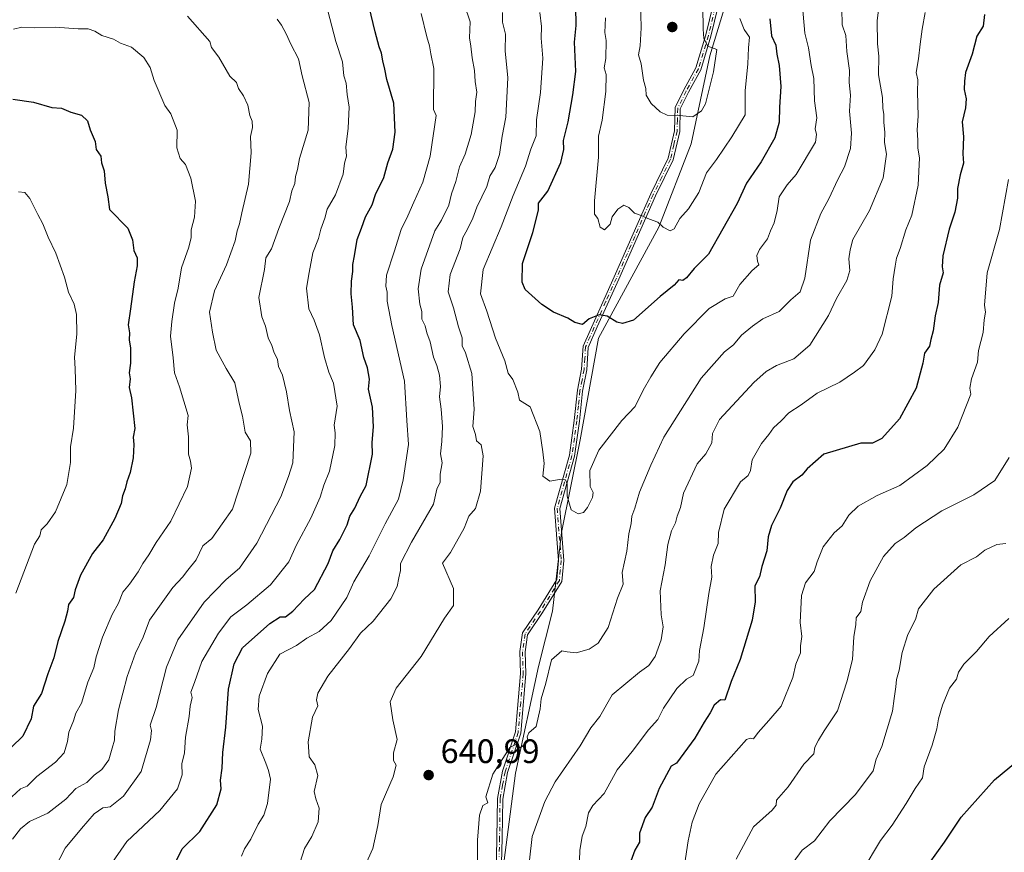
# Model space of a CAD drawing. Units: metres. Extents: x 597215 to 600670, y 4729115 to 4731478.
# Drawn here: x 598711 to 599001, y 4730456 to 4730701 of the extents above; entities that cross this region are included whole.
import ezdxf

# ---------------------------------------------------------------- set-up
doc = ezdxf.new("R2010")
doc.units = ezdxf.units.M
doc.header["$MEASUREMENT"] = 0
doc.linetypes.add('DGN Style 4', pattern=[2.638475, 1.318413, -0.659207, 0.001648, -0.659207])
for name, color, linetype, lineweight in [('Arbolado forestal CxS', 92, 'Continuous', 0), ('Camino Cxs', 7, 'Continuous', 0), ('Camino eje', 30, 'DGN Style 4', 13), ('Curva de nivel maestra', 30, 'Continuous', 30), ('Curva de nivel normal', 30, 'Continuous', 0), ('Punto de cota en terreno', 7, 'Continuous', 0), ('Rótulo de punto de cota en terreno', 7, 'Continuous', 0)]:
    doc.layers.add(name, color=color, linetype=linetype, lineweight=lineweight)
doc.styles.add('Style-Arial', font='txt')

# ---------------------------------------------------------------- blocks, each defined once
blk = doc.blocks.new('*U9')
at = {"layer": 'Arbolado forestal CxS', "color": 92, "linetype": 'Continuous', "lineweight": 0}
blk.add_polyline3d([(598738.2267, 4730276.2909, 621.4957), (598764.1167, 4730319.8941, 625.3391), (598773.6555, 4730345.7837, 629.9566), (598787.2821, 4730364.8599, 634.1526), (598792.7327, 4730379.8485, 636.5351), (598794.0957, 4730396.2001, 638.1523), (598810.4473, 4730416.6389, 639.5169), (598833.6119, 4730427.5397, 638.8037), (598851.3259, 4730437.0777, 638.208), (598856.7771, 4730479.3185, 639.6655), (598863.5909, 4730510.6585, 641.174), (598867.6791, 4730527.0097, 641.6579), (598870.4045, 4730550.1741, 644.0439), (598875.8557, 4730577.4263, 645.8866), (598881.3067, 4730607.4039, 649.7071), (598899.0215, 4730640.1063, 655.3434), (598908.5601, 4730664.6331, 658.9573), (598914.0111, 4730690.5229, 660.8659), (598929.0007, 4730739.5769, 654.1358)], dxfattribs=at)
blk = doc.blocks.new('5PATER')
at = {"layer": 'Punto de cota en terreno', "linetype": 'Continuous', "lineweight": 0}
h = blk.add_hatch(color=51, dxfattribs=at)
edge = h.paths.add_edge_path()
edge.add_ellipse((0, 0), major_axis=(-0.11, -0.111), ratio=0.999422, start_angle=0, end_angle=360)

msp = doc.modelspace()

# ---------------------------------------------------------------- linework, layer by layer
at = {"layer": 'Arbolado forestal CxS', "color": 92, "linetype": 'Continuous', "lineweight": 0}
msp.add_polyline3d([(598929.0007, 4730739.5769, 654.1358), (598914.0111, 4730690.5229, 660.8659), (598908.5601, 4730664.6331, 658.9573), (598899.0215, 4730640.1063, 655.3434), (598881.3067, 4730607.4039, 649.7071), (598875.8557, 4730577.4263, 645.8866), (598870.4045, 4730550.1741, 644.0439), (598867.6791, 4730527.0097, 641.6579), (598863.5909, 4730510.6585, 641.174), (598856.7771, 4730479.3185, 639.6655), (598851.3259, 4730437.0777, 638.208), (598833.6119, 4730427.5397, 638.8037), (598810.4473, 4730416.6389, 639.5169), (598794.0957, 4730396.2001, 638.1523), (598792.7327, 4730379.8485, 636.5351), (598787.2821, 4730364.8599, 634.1526), (598773.6555, 4730345.7837, 629.9566), (598764.1167, 4730319.8941, 625.3391), (598738.2267, 4730276.2909, 621.4957)], dxfattribs=at)
msp.add_polyline3d([(598929.0007, 4730739.5769, 654.1358), (598914.0111, 4730690.5229, 660.8659), (598908.5601, 4730664.6331, 658.9573), (598899.0215, 4730640.1063, 655.3434), (598881.3067, 4730607.4039, 649.7071), (598875.8557, 4730577.4263, 645.8866), (598870.4045, 4730550.1741, 644.0439), (598867.6791, 4730527.0097, 641.6579), (598863.5909, 4730510.6585, 641.174), (598856.7771, 4730479.3185, 639.6655), (598851.3259, 4730437.0777, 638.208), (598833.6119, 4730427.5397, 638.8037), (598810.4473, 4730416.6389, 639.5169), (598794.0957, 4730396.2001, 638.1523), (598792.7327, 4730379.8485, 636.5351), (598787.2821, 4730364.8599, 634.1526), (598773.6555, 4730345.7837, 629.9566), (598764.1167, 4730319.8941, 625.3391), (598738.2267, 4730276.2909, 621.4957)], dxfattribs=at)
at = {"layer": 'Camino Cxs', "color": 7, "linetype": 'Continuous', "lineweight": 0}
for points in [[(598851.1001, 4730449.0401, 641.139), (598851.3701, 4730460.2701, 641.6581), (598851.5101, 4730471.8201, 642.5659), (598853.0101, 4730479.9001, 642.2179), (598856.8501, 4730491.4201, 643.2784), (598858.3101, 4730508.6201, 644.6955), (598858.1101, 4730515.0801, 643.9584), (598858.9001, 4730520.5801, 644.5886), (598863.5101, 4730527.4401, 645.0122), (598868.9801, 4730536.2801, 644.241), (598869.5101, 4730541.9501, 645.5996), (598868.3201, 4730557.3601, 645.4838), (598872.7001, 4730572.9701, 649.0403), (598874.1101, 4730583.1201, 649.0912), (598875.0501, 4730592.0301, 648.2402), (598876.2601, 4730598.3001, 649.0001), (598876.7201, 4730605.0301, 650.0696), (598885.8701, 4730625.4101, 653.3745), (598896.6601, 4730649.9201, 657.023), (598901.7501, 4730660.3801, 659.3185), (598903.6401, 4730668.4201, 662.3196), (598903.8401, 4730675.2701, 662.3605), (598906.3901, 4730680.5101, 662.7598), (598909.9801, 4730686.9901, 662.6966), (598912.9001, 4730696.7001, 662.1899), (598918.0701, 4730718.0601, 660.3666)], [(598851.1001, 4730449.0401, 641.139), (598851.3701, 4730460.2701, 641.6581), (598851.5101, 4730471.8201, 642.5659), (598853.0101, 4730479.9001, 642.2179), (598856.8501, 4730491.4201, 643.2784), (598858.3101, 4730508.6201, 644.6955), (598858.1101, 4730515.0801, 643.9584), (598858.9001, 4730520.5801, 644.5886), (598863.5101, 4730527.4401, 645.0122), (598868.9801, 4730536.2801, 644.241), (598869.5101, 4730541.9501, 645.5996), (598868.3201, 4730557.3601, 645.4838), (598872.7001, 4730572.9701, 649.0403), (598874.1101, 4730583.1201, 649.0912), (598875.0501, 4730592.0301, 648.2402), (598876.2601, 4730598.3001, 649.0001), (598876.7201, 4730605.0301, 650.0696), (598885.8701, 4730625.4101, 653.3745), (598896.6601, 4730649.9201, 657.023), (598901.7501, 4730660.3801, 659.3185), (598903.6401, 4730668.4201, 662.3196), (598903.8401, 4730675.2701, 662.3605), (598906.3901, 4730680.5101, 662.7598), (598909.9801, 4730686.9901, 662.6966), (598912.9001, 4730696.7001, 662.1899), (598918.0701, 4730718.0601, 660.3666)], [(598919.5601, 4730717.6601, 659.877), (598914.3901, 4730696.3001, 662.3032), (598911.4101, 4730686.3801, 662.5783), (598907.7601, 4730679.8001, 662.9034), (598905.3701, 4730674.9001, 662.6959), (598905.1801, 4730668.2201, 661.9159), (598903.2201, 4730659.8601, 659.3223), (598898.0601, 4730649.2801, 657.1201), (598887.2801, 4730624.7701, 653.0928), (598880.8801, 4730610.7201, 650.294), (598878.2401, 4730604.6601, 649.9749), (598877.8001, 4730598.1001, 648.9655), (598876.5801, 4730591.8001, 648.0256), (598875.6501, 4730582.9401, 648.4475), (598874.2101, 4730572.6501, 649.0371), (598869.8801, 4730557.2001, 646.5008), (598871.0601, 4730541.9401, 644.9514), (598870.4901, 4730535.7701, 643.759), (598864.8101, 4730526.6001, 644.3022), (598860.3801, 4730520.0101, 644.3636), (598859.6601, 4730514.9901, 644.3292), (598859.8601, 4730508.5801, 644.9392), (598858.3701, 4730491.1001, 642.7791), (598854.5101, 4730479.5101, 642.4671), (598853.0501, 4730471.6701, 641.7359), (598852.9101, 4730460.2401, 640.5585), (598852.6501, 4730448.9401, 639.6511)], [(598919.5601, 4730717.6601, 659.877), (598914.3901, 4730696.3001, 662.3032), (598911.4101, 4730686.3801, 662.5783), (598907.7601, 4730679.8001, 662.9034), (598905.3701, 4730674.9001, 662.6959), (598905.1801, 4730668.2201, 661.9159), (598903.2201, 4730659.8601, 659.3223), (598898.0601, 4730649.2801, 657.1201), (598887.2801, 4730624.7701, 653.0928), (598880.8801, 4730610.7201, 650.294), (598878.2401, 4730604.6601, 649.9749), (598877.8001, 4730598.1001, 648.9655), (598876.5801, 4730591.8001, 648.0256), (598875.6501, 4730582.9401, 648.4475), (598874.2101, 4730572.6501, 649.0371), (598869.8801, 4730557.2001, 646.5008), (598871.0601, 4730541.9401, 644.9514), (598870.4901, 4730535.7701, 643.759), (598864.8101, 4730526.6001, 644.3022), (598860.3801, 4730520.0101, 644.3636), (598859.6601, 4730514.9901, 644.3292), (598859.8601, 4730508.5801, 644.9392), (598858.3701, 4730491.1001, 642.7791), (598854.5101, 4730479.5101, 642.4671), (598853.0501, 4730471.6701, 641.7359), (598852.9101, 4730460.2401, 640.5585), (598852.6501, 4730448.9401, 639.6511)]]:
    msp.add_polyline3d(points, dxfattribs=at)
at = {"layer": 'Camino eje', "color": 30, "linetype": 'DGN Style 4', "lineweight": 13}
msp.add_polyline3d([(598918.8151, 4730717.8601, 660.1136), (598913.6451, 4730696.5001, 662.2477), (598910.6951, 4730686.6851, 662.6163), (598907.0751, 4730680.1551, 662.7635), (598905.8801, 4730677.7051, 663.1126), (598904.6051, 4730675.0851, 662.5267), (598904.5051, 4730671.6601, 662.1464), (598904.4101, 4730668.3201, 662.1277), (598903.4651, 4730664.3001, 661.2382), (598902.4851, 4730660.1201, 659.2797), (598899.9051, 4730654.8301, 657.7746), (598897.3601, 4730649.6001, 656.9237), (598891.9651, 4730637.3451, 654.7924), (598886.5751, 4730625.0901, 653.2206), (598883.3751, 4730618.0651, 651.6639), (598878.8001, 4730607.8751, 650.0995), (598877.4801, 4730604.8451, 649.9172), (598877.2501, 4730601.4801, 649.6004), (598877.0301, 4730598.2001, 648.9688), (598876.4201, 4730595.0501, 648.4529), (598875.8151, 4730591.9151, 648.1355), (598875.3451, 4730587.4601, 648.4657), (598874.8801, 4730583.0301, 648.7716), (598874.1751, 4730577.9551, 649.0479), (598873.4551, 4730572.8101, 649.0356), (598871.2901, 4730565.0851, 647.9094), (598869.1001, 4730557.2801, 645.993), (598870.2851, 4730541.9451, 645.2754), (598870.0201, 4730539.1101, 644.5131), (598869.7351, 4730536.0251, 643.9893), (598866.8951, 4730531.4401, 644.126), (598864.1601, 4730527.0201, 644.6497), (598859.6401, 4730520.2951, 644.4662), (598858.8851, 4730515.0351, 644.1418), (598859.0851, 4730508.6001, 644.8182), (598858.3551, 4730500.0001, 642.6326), (598857.6101, 4730491.2601, 642.869), (598853.7601, 4730479.7051, 642.3373), (598853.0301, 4730475.7851, 641.9492), (598852.2801, 4730471.7451, 641.8402), (598852.1401, 4730460.2551, 640.8934), (598852.0051, 4730454.6401, 640.2343)], dxfattribs=at)
at = {"layer": 'Curva de nivel maestra', "color": 30, "linetype": 'Continuous', "lineweight": 30, "flags": 128}
for points, elevation in [([(598755.18, 4730450.0301), (598758.64, 4730457.0001), (598763.88, 4730462.1701), (598768.87, 4730470.0001), (598770.13, 4730474.6701), (598769.99, 4730477.2701), (598770.42, 4730480.7501), (598770.58, 4730485.3901), (598771.53, 4730492.8201), (598772.32, 4730504.0001), (598773.93, 4730511.5101), (598776.43, 4730516.2101), (598784.43, 4730523.4001), (598787.48, 4730525.2901), (598789.07, 4730525.3201), (598791.27, 4730527.0001), (598794.58, 4730530.5801), (598797.61, 4730533.3301), (598801.66, 4730541.0001), (598803.05, 4730544.7701), (598805.08, 4730548.0701), (598807.24, 4730552.4401), (598808.08, 4730555.0001), (598809.47, 4730557.3601), (598811.09, 4730560.7701), (598812.88, 4730564.0201), (598814.72, 4730573.2401), (598814.65, 4730576.6401), (598815.01, 4730581.2601), (598814.74, 4730587.0501), (598813.51, 4730592.3301), (598813.78, 4730595.3301), (598813.27, 4730598.6701), (598812.14, 4730601.6701), (598811.07, 4730606.6701), (598809.07, 4730611.3301), (598808.8, 4730616.5401), (598808.4, 4730620.4001), (598808.49, 4730624.1501), (598808.96, 4730627.0201), (598808.88, 4730629.0301), (598809.44, 4730631.6701), (598810.24, 4730636.4401), (598811.48, 4730639.7501), (598812.62, 4730643.1001), (598814.62, 4730646.6701), (598815.6, 4730649.6801), (598818.01, 4730654.6601), (598819.22, 4730658.9801), (598820.69, 4730663.0001), (598821.43, 4730668.0001), (598821, 4730676.5701), (598818.95, 4730683.5301), (598818.38, 4730686.6301), (598817.71, 4730689.0201), (598817.38, 4730691.3001), (598816.66, 4730693.2001), (598815.46, 4730697.6101), (598813.69, 4730704.9801)], 625), ([(598931.74, 4730701.3701), (598932.24, 4730696.4001), (598933.45, 4730693.6901), (598933.76, 4730691.0501), (598934.47, 4730687.7101), (598935, 4730681.4401), (598934.6, 4730675.3801), (598934.49, 4730671.0001), (598933.2, 4730666.3301), (598929.18, 4730659.3301), (598924.87, 4730653.0001), (598922.15, 4730647.0001), (598913.68, 4730632.1601), (598909.44, 4730627.9001), (598907.19, 4730625.1201), (598906.07, 4730624.3601), (598904.96, 4730624.5201), (598903.54, 4730623.0001), (598899.47, 4730619.6301), (598891.58, 4730612.6501), (598888.33, 4730611.7001), (598886.67, 4730612.1001), (598883.83, 4730613.8301), (598881.42, 4730614.2201), (598878.56, 4730613.0701), (598876.55, 4730611.3801), (598874.33, 4730612.0201), (598872.26, 4730613.2801), (598868.06, 4730615.0301), (598864.6, 4730617.3301), (598859.66, 4730621.6701), (598858.77, 4730623.8801), (598858.87, 4730629.3301), (598861.94, 4730638.5101), (598863.57, 4730645.0301), (598863.56, 4730647.1801), (598866.32, 4730650.6201), (598870.21, 4730659.1501), (598871.07, 4730662.9501), (598870.96, 4730665.5701), (598872.31, 4730671.0601), (598873.67, 4730679.0001), (598874.6, 4730685.9201), (598874.23, 4730694.5701), (598874.67, 4730699.4801), (598874.62, 4730705.0001)], 650), ([(598994.99, 4730702.6401), (598994.54, 4730699.2401), (598992.74, 4730696.3301), (598991.29, 4730690.9801), (598989.37, 4730685.6001), (598989.05, 4730683.0501), (598988.92, 4730680.5901), (598989.53, 4730677.8601), (598989.37, 4730675.2401), (598988.34, 4730671.1101), (598988.78, 4730666.6701), (598988.57, 4730661.6901), (598988.77, 4730658.8901), (598987.82, 4730655.5201), (598987.05, 4730651.4601), (598987.02, 4730648.5601), (598986.22, 4730644.5201), (598984.51, 4730639.5101), (598982.66, 4730631.6601), (598982.47, 4730628.4201), (598982.8, 4730626.6101), (598981.69, 4730622.9801), (598981.26, 4730617.9301), (598980.42, 4730613.9401), (598979.81, 4730609.5401), (598979.16, 4730606.9801), (598978.76, 4730605.0001), (598977.29, 4730603.0101), (598976.77, 4730600.0301), (598974.87, 4730592.6801), (598969.91, 4730583.6701), (598964.68, 4730577.8601), (598961.93, 4730576.4401), (598958.52, 4730576.4801), (598947.67, 4730573.2001), (598942.68, 4730568.9401), (598941.13, 4730567.0001), (598938.49, 4730565.0501), (598936.85, 4730562.5501), (598934.8, 4730557.3001), (598932.24, 4730552.2601), (598931.26, 4730548.8901), (598930.84, 4730544.8001), (598929.38, 4730540.1201), (598928.7, 4730537.1101), (598927.35, 4730534.4401), (598927.38, 4730529.7401), (598926.56, 4730524.3701), (598922.98, 4730512.7901), (598920.36, 4730506.3301), (598918.46, 4730500.7601), (598917.2, 4730500.9201), (598915.29, 4730499.2801), (598914.16, 4730497.0501), (598912.41, 4730494.3301), (598909.65, 4730489.5901), (598904.26, 4730482.2601), (598902.66, 4730481.3701), (598899.14, 4730474.8301), (598897.1, 4730469.3201), (598895.04, 4730466.2701), (598893.35, 4730461.6501), (598893.32, 4730459.0001), (598892.01, 4730456.6701), (598890.4, 4730452.3301)], 625), ([(598708.77, 4730677.7501), (598714.83, 4730676.8601), (598720.22, 4730675.3101), (598723.09, 4730675.0901), (598725.87, 4730673.9601), (598729.02, 4730673.0901), (598730.76, 4730671.3301), (598731.54, 4730668.7401), (598732.98, 4730665.3101), (598733.35, 4730662.9101), (598734.73, 4730660.9801), (598734.94, 4730659.0001), (598735.64, 4730656.6701), (598736.01, 4730653.0001), (598736.78, 4730648.9801), (598737.26, 4730645.2601), (598742.61, 4730639.8201), (598744.07, 4730636.3401), (598744.44, 4730633.2201), (598745.35, 4730631.0001), (598745.44, 4730628.6701), (598744.47, 4730624.0001), (598743.45, 4730616.0001), (598742.77, 4730611.3301), (598743.16, 4730608.9801), (598743.08, 4730606.9301), (598743.43, 4730604.4001), (598743.4, 4730600.0101), (598743.06, 4730597.1901), (598743.33, 4730595.3601), (598743.02, 4730592.8801), (598743.76, 4730589.8501), (598744.76, 4730580.7601), (598744.21, 4730578.2101), (598744.38, 4730576.0401), (598744.18, 4730572.1801), (598743.36, 4730567.8401), (598742.34, 4730565.0701), (598741.85, 4730562.9901), (598741.12, 4730560.9601), (598740.67, 4730558.6601), (598738.86, 4730554.3301), (598735.4, 4730548.0001), (598732.25, 4730544.0001), (598728.68, 4730537.6401), (598727.1, 4730533.2401), (598726.61, 4730530.9801), (598725.16, 4730529.0101), (598724.9, 4730527.0301), (598724.12, 4730524.1001), (598722, 4730518.0701), (598720.82, 4730513.2701), (598719.09, 4730508.5901), (598717.22, 4730502.7701), (598714.88, 4730499.0001), (598714.18, 4730495.3401), (598711.71, 4730490.1701), (598708.36, 4730486.9301)], 600), ([(598978.64, 4730452.6701), (598983.14, 4730459.0001), (598988.11, 4730466.3001), (598997.92, 4730477.3201), (599004.67, 4730482.9701)], 600)]:
    msp.add_lwpolyline(points, dxfattribs=dict(at, elevation=elevation))
at = {"layer": 'Curva de nivel normal', "color": 30, "linetype": 'Continuous', "lineweight": 0, "flags": 128}
for points, elevation in [([(598893.66, 4730706.6601), (598893.88, 4730698.7801), (598893.52, 4730693.4401), (598893.04, 4730690.7701), (598893.88, 4730688.1901), (598894.57, 4730683.3201), (598895.21, 4730680.9001), (598895.3, 4730678.8901), (598896.81, 4730676.4801), (598899.4, 4730674.0401), (598901.49, 4730673.0401), (598905.14, 4730672.9201), (598909.04, 4730672.5801), (598911.6, 4730674.3201), (598912.77, 4730676.4301), (598915.16, 4730685.7901), (598916.11, 4730692.4201), (598913.48, 4730693.3701), (598912.32, 4730695.6201), (598912.08, 4730698.3901), (598911.94, 4730711.6101)], 660), ([(598737.24, 4730451.8601), (598742.31, 4730459.2101), (598752.05, 4730468.3001), (598757.32, 4730474.6701), (598758.7, 4730478.8501), (598758.53, 4730482.0701), (598759.36, 4730485.2401), (598759.67, 4730489.8701), (598760.76, 4730496.0101), (598761.03, 4730499.0101), (598761.58, 4730501.6101), (598761.22, 4730503.1601), (598762.29, 4730506.0001), (598764.41, 4730512.2001), (598769.33, 4730520.5401), (598773, 4730525.3201), (598777.67, 4730528.8601), (598784.67, 4730534.7601), (598790.07, 4730541.5301), (598792.31, 4730546.5101), (598796.57, 4730554.4101), (598799.25, 4730560.5301), (598800.37, 4730564.1101), (598802.02, 4730568.1901), (598803.58, 4730575.8001), (598803.68, 4730579.5401), (598803.4, 4730581.8001), (598804.34, 4730587.3601), (598803.24, 4730594.0901), (598801.88, 4730597.3601), (598800.6, 4730601.6701), (598799.06, 4730608.3501), (598797.54, 4730612.6701), (598795.98, 4730615.9901), (598795.29, 4730622.1501), (598796.02, 4730626.7101), (598797.12, 4730632.5101), (598798.8, 4730636.7001), (598799.52, 4730639.4901), (598800.68, 4730642.7001), (598801.37, 4730645.3301), (598803.85, 4730649.5801), (598806.04, 4730655.6701), (598806.51, 4730658.9201), (598807.06, 4730661.0001), (598806.84, 4730663.6701), (598807.56, 4730669.1801), (598807.82, 4730675.3701), (598807.21, 4730679.1701), (598806.98, 4730682.5001), (598806.24, 4730684.6501), (598805.9, 4730688.7001), (598803.9, 4730694.6901), (598800.34, 4730708.3401)], 620), ([(598964.01, 4730706.5201), (598963.39, 4730700.7901), (598963.44, 4730694.0301), (598963.82, 4730690.3901), (598963.78, 4730684.9401), (598964.89, 4730678.2201), (598965.01, 4730675.0101), (598965.33, 4730673.3301), (598965.34, 4730671.0001), (598965.62, 4730667.9001), (598965.55, 4730665.0301), (598966.09, 4730661.5901), (598965.13, 4730654.5601), (598961.12, 4730645.0001), (598956.18, 4730636.4401), (598955.37, 4730633.4401), (598954.95, 4730630.7801), (598955.34, 4730627.3301), (598954.43, 4730624.3301), (598951.32, 4730619.0901), (598948.97, 4730614.0201), (598943.54, 4730605.3201), (598938.81, 4730601.3301), (598933.67, 4730599.3501), (598930.67, 4730597.5601), (598927, 4730594.3101), (598916.93, 4730583.4601), (598914.88, 4730579.3101), (598914.6, 4730576.5801), (598912.87, 4730573.3701), (598910.33, 4730570.3501), (598906.33, 4730561.7301), (598905.4, 4730557.5201), (598904.48, 4730555.0001), (598903.96, 4730553.0001), (598902.81, 4730550.6701), (598901.73, 4730546.6701), (598900.86, 4730540.6701), (598899.47, 4730533.0001), (598899.7, 4730525.9201), (598900.29, 4730522.3401), (598899.72, 4730518.5801), (598897.95, 4730513.6701), (598896.14, 4730511.0001), (598893.3, 4730509.0001), (598885.34, 4730502.3301), (598881.62, 4730496.0001), (598879.01, 4730492.6701), (598875.91, 4730487.3101), (598868.52, 4730476.7801), (598865.44, 4730470.9401), (598861.69, 4730460.6901), (598860.19, 4730446.6901)], 635), ([(598793.44, 4730453.0601), (598794.66, 4730457.0901), (598796.88, 4730460.6501), (598798.75, 4730464.9901), (598798.98, 4730468.9801), (598798.04, 4730471.7201), (598797.48, 4730473.8701), (598798.6, 4730478.6101), (598797.77, 4730481.7701), (598796.08, 4730484.0801), (598795.8, 4730488.4901), (598797.05, 4730495.7801), (598798.58, 4730499.0901), (598798.24, 4730500.9101), (598798.61, 4730502.8701), (598801.54, 4730507.8901), (598807.91, 4730515.9701), (598811.22, 4730520.4801), (598814.86, 4730524.0601), (598820.08, 4730530.6401), (598822.01, 4730534.2401), (598822.44, 4730536.8601), (598822.97, 4730539.0001), (598823, 4730541.0001), (598826.15, 4730547.2801), (598832.72, 4730558.4601), (598833.64, 4730562.9401), (598834.64, 4730565.0001), (598834.6, 4730567.3301), (598835.19, 4730570.6701), (598834.71, 4730573.3301), (598835.15, 4730577.0001), (598835.3, 4730581.3301), (598834.98, 4730586.5201), (598834.41, 4730590.0901), (598834.69, 4730593.1201), (598834.47, 4730596.4901), (598833.65, 4730599.3801), (598832.66, 4730601.7801), (598831.66, 4730606.3301), (598830.72, 4730609.0001), (598830.26, 4730610.9801), (598829.24, 4730612.9801), (598829.21, 4730615.2101), (598828.69, 4730617.3601), (598828.15, 4730621.9001), (598829.05, 4730627.7201), (598833.09, 4730639.0001), (598835.06, 4730642.1001), (598837.15, 4730646.5601), (598837.96, 4730649.8701), (598839.21, 4730653.5401), (598840.36, 4730657.8701), (598841.98, 4730661.5401), (598843.78, 4730667.3301), (598844.96, 4730674.0001), (598845.09, 4730677.1101), (598845.4, 4730679.7901), (598844.95, 4730682.9601), (598844.78, 4730686.1901), (598844.1, 4730689.9401), (598843.68, 4730693.3501), (598843.26, 4730695.8001), (598843.47, 4730700.5101), (598841.75, 4730705.7501)], 635), ([(598952.96, 4730704.3301), (598953.08, 4730699.6701), (598954.1, 4730696.5201), (598954.4, 4730691.8301), (598955.18, 4730686.1801), (598955.14, 4730682.6701), (598955.5, 4730678.9601), (598955.22, 4730674.2401), (598955.82, 4730667.7801), (598955.5, 4730663.2201), (598953.72, 4730657.8001), (598951.72, 4730654.0901), (598949.15, 4730648.3701), (598946.72, 4730644.1201), (598943.7, 4730636.1901), (598942.05, 4730625.0501), (598940.62, 4730621.0001), (598937.96, 4730618.6501), (598934.49, 4730615.2801), (598929.67, 4730613.0801), (598926.67, 4730610.9301), (598923.35, 4730608.2701), (598921.07, 4730605.4201), (598918.35, 4730603.3401), (598911.54, 4730595.5701), (598900.56, 4730578.2601), (598896.67, 4730570.0001), (598893.31, 4730562.0001), (598891.97, 4730557.3301), (598891.06, 4730555.0001), (598890.86, 4730552.8601), (598890.25, 4730549.7501), (598889.57, 4730544.6201), (598888.22, 4730538.3701), (598888.55, 4730534.9701), (598886.88, 4730530.8301), (598884.07, 4730522.2201), (598881.18, 4730517.5401), (598878.56, 4730515.8101), (598874.67, 4730514.7001), (598872, 4730515.0101), (598870.44, 4730515.2901), (598867.47, 4730512.6401), (598865.74, 4730505.8001), (598864.39, 4730501.2201), (598864.1, 4730498.2601), (598862.95, 4730493.0501), (598860.73, 4730491.1801), (598860.25, 4730490.0401), (598860.57, 4730488.7601), (598858.29, 4730486.7401), (598856.91, 4730487.7301), (598855.13, 4730486.8201), (598850.11, 4730479.0001), (598848.08, 4730472.3001), (598848.67, 4730470.6001), (598847.2, 4730469.7801), (598846.19, 4730466.9401), (598845.66, 4730459.5301), (598845.64, 4730452.6701)], 640), ([(598941.27, 4730706.1401), (598942.02, 4730697.2001), (598943.16, 4730692.8901), (598943.93, 4730687.7001), (598944.66, 4730683.8501), (598944.92, 4730677.2601), (598945.62, 4730672.2901), (598945.04, 4730669.0401), (598945.45, 4730667.3701), (598945.21, 4730665.1101), (598939.44, 4730655.5301), (598936.81, 4730652.5501), (598934.52, 4730649.0001), (598933.87, 4730645.0001), (598933.01, 4730641.3301), (598931.94, 4730639.0001), (598931.05, 4730636.6701), (598928.7, 4730633.4801), (598927.92, 4730631.7201), (598928.09, 4730630.0801), (598928.51, 4730628.9701), (598926.56, 4730627.2901), (598922.89, 4730623.1601), (598920.89, 4730619.7501), (598918.58, 4730619.0101), (598913.89, 4730616.0801), (598906.46, 4730608.6701), (598899.31, 4730600.1801), (598896.73, 4730595.9601), (598894.46, 4730592.0501), (598892.05, 4730587.2201), (598888.19, 4730583.1401), (598881.34, 4730574.3901), (598878.76, 4730568.4001), (598878.85, 4730563.6801), (598879.69, 4730561.9101), (598879.54, 4730560.4801), (598878.05, 4730557.4901), (598876.89, 4730556.0501), (598875.31, 4730555.6501), (598873.22, 4730556.8001), (598872.09, 4730560.8501), (598872.06, 4730564.4601), (598871.53, 4730565.6701), (598869.76, 4730565.7601), (598866.9, 4730565.2401), (598864.86, 4730566.7601), (598865.22, 4730570.5001), (598864.86, 4730573.8901), (598864.04, 4730579.9001), (598861.16, 4730587.1601), (598857.99, 4730589.1401), (598857.54, 4730591.5001), (598856.08, 4730595.2401), (598854.7, 4730597.0301), (598853.65, 4730600.6801), (598850.96, 4730607.4001), (598848.36, 4730615.3801), (598846.48, 4730620.4801), (598847.28, 4730627.6101), (598852.59, 4730640.1501), (598856.1, 4730649.4101), (598859.74, 4730658.0001), (598861.31, 4730663.0001), (598862.93, 4730667.0001), (598862.98, 4730671.6701), (598864.2, 4730679.6701), (598864.87, 4730689.8501), (598864.37, 4730695.7301), (598864.51, 4730699.1801), (598863.99, 4730703.2301)], 645), ([(598760.18, 4730702.1801), (598766.77, 4730694.7701), (598767.25, 4730692.9201), (598769.45, 4730690.1401), (598772.71, 4730684.4801), (598774.66, 4730682.6901), (598775.24, 4730680.9001), (598776.73, 4730678.7301), (598777.99, 4730675.9901), (598778.58, 4730672.9201), (598779.28, 4730671.2801), (598779.37, 4730669.4501), (598778.78, 4730666.7601), (598778.93, 4730661.9201), (598778.16, 4730652.6801), (598776.22, 4730644.2501), (598775.55, 4730641.0001), (598774.86, 4730639.0001), (598774.28, 4730636.0001), (598771.68, 4730629.0001), (598768.16, 4730621.3301), (598766.74, 4730615.0001), (598767.54, 4730609.1801), (598768.65, 4730603.8601), (598771.64, 4730598.4201), (598774.12, 4730594.2201), (598775.44, 4730588.2901), (598776.44, 4730584.4101), (598777.24, 4730579.6901), (598778.8, 4730577.1401), (598778.85, 4730573.5001), (598773.49, 4730557.0001), (598767.39, 4730548.4101), (598764.78, 4730546.2201), (598762.77, 4730542.0701), (598760.31, 4730539.1001), (598758.72, 4730536.9901), (598755.91, 4730534.0001), (598749.04, 4730524.3301), (598747.13, 4730519.3301), (598744.86, 4730514.6001), (598742.46, 4730507.7201), (598739.94, 4730497.9301), (598738.86, 4730491.6701), (598738.74, 4730489.0001), (598738.02, 4730486.6701), (598737.1, 4730483.1801), (598735, 4730480.3801), (598732.74, 4730478.7401), (598730.6, 4730476.5901), (598727.33, 4730474.8001), (598724.35, 4730471.6801), (598719.06, 4730467.5301), (598713.68, 4730465.0901), (598711, 4730462.9101), (598708.68, 4730459.8801)], 610), ([(598717.77, 4730444.8001), (598724.17, 4730457.2401), (598729, 4730462.9801), (598732.74, 4730467.2801), (598735.31, 4730469.0801), (598737.41, 4730469.4201), (598741.36, 4730472.5601), (598746.58, 4730479.8201), (598749.32, 4730489.1401), (598749.63, 4730491.8801), (598749.27, 4730493.4201), (598750.98, 4730498.6801), (598754.03, 4730510.5201), (598757.38, 4730518.5601), (598765.13, 4730529.6701), (598771.57, 4730536.3301), (598775.56, 4730539.6701), (598780.64, 4730547.0001), (598787.68, 4730560.6701), (598789.97, 4730566.6701), (598791.28, 4730570.6701), (598791.68, 4730579.8201), (598790.25, 4730586.0601), (598789.42, 4730591.5601), (598788.16, 4730596.4401), (598787.03, 4730599.0101), (598786.74, 4730601.1201), (598785.66, 4730603.3201), (598785.06, 4730605.2601), (598783.99, 4730607.4401), (598783.23, 4730610.8901), (598782.11, 4730613.6401), (598781.28, 4730619.3301), (598782.87, 4730627.5801), (598783.32, 4730631.0001), (598784.99, 4730633.6701), (598787.14, 4730639.6701), (598790.3, 4730647.6101), (598790.96, 4730650.7601), (598791.8, 4730652.9401), (598792.03, 4730655.0001), (598792.64, 4730657.0001), (598793.23, 4730660.3301), (598795.8, 4730668.6001), (598796.05, 4730676.8101), (598793.95, 4730684.6201), (598792.94, 4730689.6101), (598790.65, 4730693.9201), (598789.3, 4730697.0201), (598787.94, 4730699.5401), (598786.6, 4730701.2701)], 615), ([(598829.07, 4730703.0201), (598830.68, 4730696.1101), (598831.52, 4730693.4401), (598831.92, 4730691.1101), (598832.81, 4730686.8301), (598832.7, 4730674.7001), (598833.43, 4730672.9001), (598831.7, 4730661.0001), (598829.51, 4730653.3301), (598826.85, 4730647.3901), (598825.16, 4730643.4101), (598823.12, 4730639.4101), (598821.13, 4730632.8401), (598818.86, 4730625.9201), (598818.59, 4730622.6601), (598819.05, 4730620.8801), (598819.02, 4730618.3101), (598820.44, 4730611.1001), (598824.1, 4730594.7701), (598824.78, 4730583.1201), (598825.33, 4730576.1101), (598823.76, 4730565.6701), (598822.37, 4730560.0001), (598818.4, 4730552.6701), (598813.72, 4730543.3301), (598809.24, 4730535.6701), (598807.17, 4730531.0001), (598802.54, 4730524.2301), (598799, 4730520.9701), (598795.33, 4730519.0801), (598792.32, 4730516.8801), (598787.4, 4730514.2901), (598783.83, 4730508.6701), (598781.31, 4730501.9401), (598781.02, 4730498.0501), (598782.34, 4730493.1401), (598782.1, 4730489.2801), (598781.58, 4730486.3701), (598783.29, 4730482.2901), (598784.12, 4730480.1101), (598784.64, 4730477.5001), (598783.79, 4730470.3301), (598782.75, 4730466.9801), (598780.99, 4730464.2901), (598778.92, 4730459.8701), (598777.01, 4730457.0601), (598776.16, 4730454.9001)], 630), ([(598812.56, 4730452.1101), (598814.81, 4730457.1301), (598816.26, 4730463.9301), (598817.3, 4730470.0301), (598820.81, 4730478.2401), (598821.63, 4730481.6301), (598820.9, 4730483.0001), (598820.88, 4730485.2701), (598822.01, 4730489.2101), (598820.68, 4730494.9701), (598819.92, 4730500.3301), (598821.65, 4730504.3301), (598829.05, 4730513.6701), (598835.91, 4730524.9301), (598838.52, 4730528.6201), (598838.56, 4730533.7101), (598835.35, 4730541.1801), (598837.71, 4730544.2601), (598841.71, 4730551.3901), (598843.1, 4730554.9301), (598845.07, 4730557.2601), (598846.51, 4730562.3601), (598847.32, 4730572.7601), (598846.76, 4730575.9901), (598845.36, 4730577.1301), (598845.07, 4730578.9901), (598844.29, 4730581.3301), (598844.66, 4730586.5201), (598843.94, 4730596.9401), (598842.06, 4730603.0601), (598841.12, 4730605.1201), (598841.1, 4730607.4401), (598840.03, 4730610.7001), (598838.57, 4730616.3201), (598836.96, 4730621.0001), (598837.62, 4730626.1601), (598840.5, 4730633.7101), (598841.28, 4730637.0001), (598842.58, 4730639.3301), (598844.21, 4730642.6701), (598845.4, 4730646.0001), (598848.37, 4730652.0001), (598849.27, 4730655.0801), (598850.84, 4730657.6701), (598852.1, 4730661.4201), (598852.94, 4730666.8701), (598853.96, 4730672.4701), (598854.59, 4730684.0001), (598853.79, 4730692.0001), (598853.88, 4730696.9301), (598853, 4730700.3901), (598853.02, 4730703.2601)], 640), ([(598875.44, 4730447.7901), (598875.73, 4730456.5001), (598876.48, 4730460.7901), (598877.53, 4730463.5601), (598878.33, 4730467.6301), (598879.56, 4730469.7401), (598882.95, 4730473.3001), (598886.79, 4730480.2401), (598891.19, 4730485.7101), (598895.96, 4730492.0101), (598898.71, 4730495.1201), (598900.43, 4730498.4801), (598904.31, 4730504.1901), (598907.22, 4730506.9301), (598909.12, 4730508.0701), (598910.78, 4730512.2701), (598911.03, 4730515.4301), (598912.32, 4730522.0601), (598913.74, 4730532.1701), (598914.69, 4730536.9801), (598914.41, 4730540.1401), (598915.18, 4730543.4801), (598916.55, 4730546.9501), (598916.62, 4730550.1901), (598918.32, 4730557.0001), (598923.09, 4730565.0901), (598925.31, 4730566.9701), (598926.04, 4730568.4501), (598926.53, 4730571.5301), (598929.26, 4730576.3301), (598931.44, 4730579.0001), (598932.78, 4730581.0001), (598935.04, 4730583.0801), (598937.37, 4730585.4001), (598941, 4730587.7801), (598945.67, 4730591.1901), (598952.33, 4730594.3801), (598956.67, 4730597.3401), (598959.33, 4730599.3201), (598962.67, 4730603.9401), (598964.8, 4730608.5301), (598967.71, 4730619.7701), (598968.06, 4730624.8401), (598968.69, 4730628.5901), (598968.99, 4730630.9801), (598970.1, 4730633.7801), (598971.79, 4730639.2801), (598973.56, 4730643.5601), (598975.46, 4730652.4601), (598975.84, 4730660.5101), (598975.34, 4730663.3401), (598975.31, 4730665.6501), (598975.1, 4730668.7601), (598975.39, 4730672.7301), (598975.18, 4730679.8801), (598975.32, 4730683.4101), (598974.87, 4730685.5601), (598975.54, 4730689.6301), (598975.99, 4730693.9901), (598976.64, 4730698.3801), (598977.51, 4730703.3101)], 630), ([(598922.85, 4730701.5301), (598924.22, 4730698.3001), (598925.71, 4730696.0001), (598925.47, 4730692.8701), (598925.26, 4730688.1401), (598924.42, 4730680.2201), (598924.44, 4730673.1401), (598920.5, 4730666.6701), (598916.06, 4730659.9601), (598913.12, 4730656.0301), (598910.78, 4730650.3201), (598907.79, 4730645.4901), (598905.18, 4730642.6101), (598903.56, 4730639.6001), (598902.36, 4730638.9501), (598900.3, 4730640.0801), (598898.72, 4730641.5101), (598896.33, 4730642.4401), (598893.87, 4730643.5401), (598891.86, 4730644.1901), (598890.2, 4730645.8601), (598888.76, 4730646.5301), (598886.96, 4730645.4101), (598885.3, 4730643.1101), (598884.67, 4730640.9701), (598882.99, 4730639.3201), (598881.75, 4730640.0401), (598881.08, 4730642.5801), (598880.08, 4730643.9301), (598880.06, 4730647.8201), (598881.31, 4730660.6701), (598881.26, 4730666.9001), (598882.36, 4730671.6101), (598883.47, 4730680.0201), (598883.49, 4730685.0501), (598882.94, 4730686.9401), (598883.47, 4730689.7501), (598883.54, 4730694.9901), (598883.18, 4730697.3801), (598883.33, 4730701.7101)], 655), ([(598708.96, 4730698.3701), (598711.39, 4730698.9101), (598715.02, 4730698.7401), (598721.25, 4730699.0001), (598728, 4730698.5001), (598731, 4730698.4701), (598732.9, 4730697.8201), (598734.95, 4730696.5301), (598738.42, 4730695.4401), (598740.52, 4730694.2701), (598743.74, 4730693.0801), (598747.36, 4730690.0301), (598749.26, 4730687.0601), (598750.36, 4730683.2301), (598753.54, 4730675.8801), (598755.31, 4730673.4801), (598757.17, 4730668.6701), (598757.11, 4730663.4401), (598758.03, 4730660.2501), (598759.62, 4730658.5201), (598761.24, 4730654.4801), (598762.55, 4730647.7001), (598762.28, 4730643.0001), (598761.32, 4730639.3301), (598761.35, 4730637.0101), (598760.63, 4730634.2101), (598758.48, 4730628.1401), (598757.48, 4730622.1401), (598756.4, 4730617.7301), (598755.65, 4730612.3201), (598755.22, 4730608.0201), (598755.96, 4730601.6401), (598756.39, 4730597.1401), (598757.87, 4730593.0301), (598760.37, 4730584.6201), (598760.12, 4730581.8901), (598760.52, 4730578.3601), (598760.55, 4730573.2601), (598761.14, 4730571.1401), (598761.4, 4730569.0701), (598760.19, 4730563.7301), (598755.27, 4730553.5101), (598750.97, 4730547.2601), (598748.88, 4730543.5401), (598747.08, 4730541.0501), (598745.74, 4730538.5601), (598743.18, 4730534.9101), (598741.14, 4730532.5601), (598739.89, 4730529.3301), (598738.04, 4730526.0001), (598735.14, 4730519.3301), (598733.37, 4730513.5801), (598732.66, 4730510.2901), (598730.89, 4730506.1201), (598728.97, 4730499.9001), (598727.33, 4730496.9801), (598726.66, 4730494.6701), (598725.32, 4730491.3301), (598724.86, 4730488.6701), (598723.86, 4730485.3301), (598721.38, 4730482.5001), (598715.89, 4730478.3301), (598713, 4730475.4501), (598711, 4730474.6601), (598708.48, 4730472.3401)], 605), ([(599001.98, 4730654.1101), (598999.37, 4730639.3701), (598995.78, 4730626.5801), (598994.97, 4730617.0701), (598995.22, 4730615.0001), (598994.88, 4730612.7601), (598994.55, 4730609.0601), (598993.16, 4730603.7601), (598992.9, 4730600.2901), (598991.17, 4730595.4201), (598990.68, 4730592.6401), (598990.89, 4730590.9201), (598987.13, 4730581.2001), (598983.08, 4730574.7301), (598978.08, 4730569.9101), (598970.05, 4730564.0001), (598963.37, 4730561.0601), (598957.74, 4730557.9101), (598955, 4730555.2401), (598953, 4730552.1601), (598950.67, 4730550.0401), (598947.4, 4730545.9301), (598945.65, 4730541.5001), (598944.8, 4730538.6701), (598942.2, 4730535.3401), (598941.04, 4730531.5901), (598940.68, 4730523.6801), (598941.2, 4730519.5301), (598940.75, 4730516.7501), (598940.72, 4730514.7301), (598939.36, 4730511.3701), (598938.5, 4730507.4301), (598935.11, 4730499.0501), (598931.4, 4730494.7601), (598928.26, 4730491.3201), (598926.94, 4730489.4101), (598925.89, 4730489.6401), (598924.83, 4730489.2001), (598915.83, 4730479.0001), (598910.95, 4730470.2501), (598908.9, 4730464.8301), (598907.67, 4730459.4001), (598906.12, 4730448.9801)], 620), ([(598709.62, 4730532.2601), (598715.19, 4730546.7001), (598716.75, 4730549.1501), (598717.1, 4730550.9601), (598718.92, 4730552.6801), (598721.31, 4730556.2501), (598724.66, 4730564.3301), (598725.81, 4730570.7601), (598725.81, 4730575.3601), (598726.62, 4730580.8401), (598727.31, 4730591.9901), (598727.18, 4730598.3501), (598726.94, 4730601.7501), (598727.62, 4730608.6001), (598727.51, 4730614.3601), (598726.82, 4730617.4301), (598725.15, 4730620.9301), (598723.98, 4730625.3401), (598721.44, 4730632.4401), (598719.16, 4730637.1601), (598717.65, 4730641.0901), (598716.1, 4730643.8401), (598713.75, 4730648.5201), (598712.3, 4730650.3001), (598710.47, 4730650.4601)], 595), ([(599002.21, 4730572.2501), (598997.96, 4730565.4401), (598991.84, 4730561.2801), (598982.4, 4730556.5401), (598974.74, 4730551.5301), (598971.33, 4730548.7101), (598968.62, 4730546.9001), (598965.18, 4730543.0901), (598961.3, 4730535.9001), (598959.03, 4730529.6001), (598958.52, 4730526.9001), (598957.2, 4730525.0501), (598957.03, 4730523.0701), (598956.44, 4730519.4401), (598956.04, 4730512.8001), (598954.38, 4730506.2301), (598951.7, 4730497.7001), (598947.73, 4730491.7801), (598946.06, 4730489.0301), (598944.97, 4730487.0001), (598944.67, 4730485.0001), (598941.77, 4730481.9001), (598937.16, 4730475.2501), (598933.73, 4730471.3601), (598933.59, 4730469.8701), (598932.38, 4730468.4301), (598926.9, 4730463.5101), (598921.81, 4730453.9601)], 615), ([(598938.58, 4730453.0101), (598941.22, 4730456.5801), (598944.9, 4730459.3301), (598949.36, 4730465.2501), (598956.98, 4730473.0001), (598962.13, 4730480.0001), (598963.02, 4730483.3801), (598964.7, 4730487.1701), (598967.87, 4730497.5701), (598968.32, 4730501.2401), (598968.88, 4730504.6901), (598969, 4730506.8601), (598969.79, 4730509.6301), (598970.66, 4730514.8601), (598972.37, 4730520.0901), (598974.61, 4730524.5201), (598975.51, 4730527.6701), (598980.07, 4730533.4901), (598988.03, 4730540.6001), (598992.59, 4730543.0401), (598995.02, 4730545.0001), (598998.59, 4730546.6701), (599001.24, 4730546.9601)], 610), ([(598958.95, 4730450.4901), (598964.28, 4730459.4601), (598967.76, 4730464.0001), (598971.84, 4730470.3301), (598974.58, 4730474.8301), (598976.66, 4730477.9301), (598977.15, 4730481.1501), (598979.54, 4730487.5401), (598980.9, 4730492.3401), (598981.43, 4730495.3301), (598982.57, 4730499.3301), (598984.66, 4730504.3301), (598986.74, 4730507.0001), (598987.25, 4730509.0001), (598988.86, 4730511.3601), (598992.63, 4730515.1201), (598996.34, 4730519.5201), (599002.08, 4730524.8201)], 605)]:
    msp.add_lwpolyline(points, dxfattribs=dict(at, elevation=elevation))

# ---------------------------------------------------------------- block references
at = {"layer": 'Arbolado forestal CxS', "color": 92, "linetype": 'Continuous', "lineweight": 0}
msp.add_blockref('*U9', (0, 0), dxfattribs=at)
at = {"layer": 'Punto de cota en terreno', "color": 7, "linetype": 'Continuous', "lineweight": 0, "xscale": 10, "yscale": 10, "zscale": 10}
for p in [(598903, 4730699, 663.74), (598831.24, 4730478.74, 640.99)]:
    msp.add_blockref('5PATER', p, dxfattribs=at)

# ---------------------------------------------------------------- texts
at = {"layer": 'Rótulo de punto de cota en terreno', "color": 7, "linetype": 'Continuous', "lineweight": 0, "style": 'Style-Arial'}
msp.add_text('640,99', height=7, dxfattribs=at).set_placement((598834.7678, 4730482.2678))

doc.saveas('drawing.dxf')
